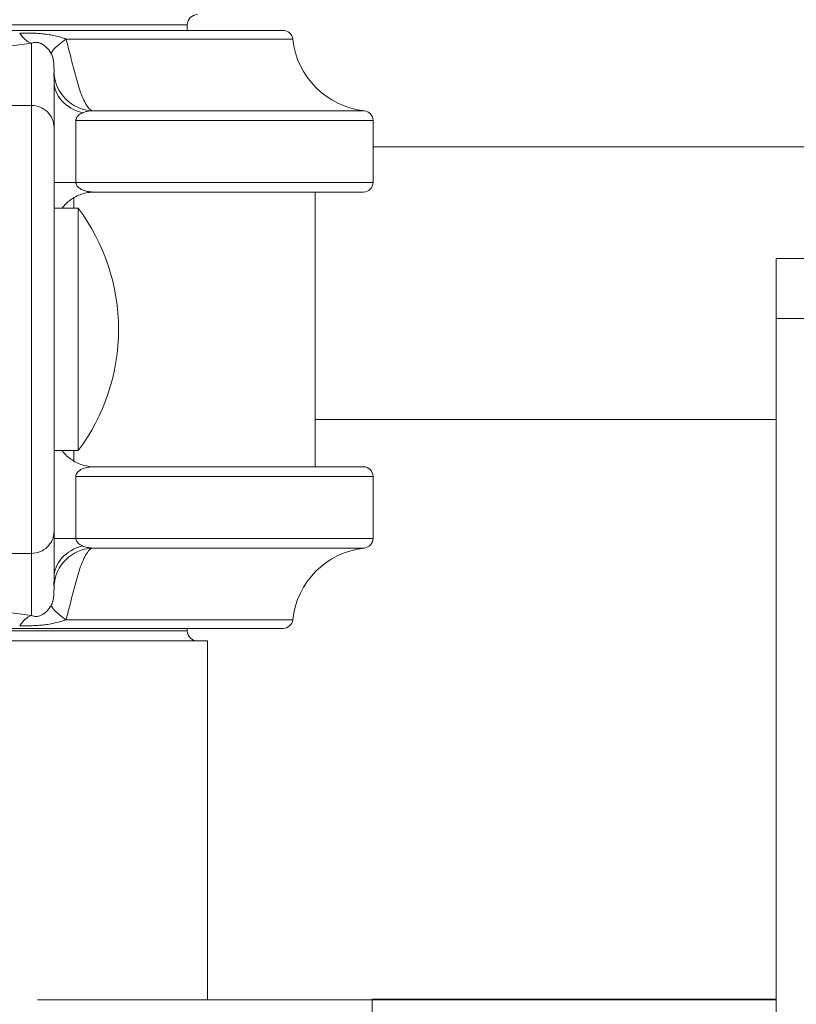
# Model space of a CAD drawing. Units: inches. Extents: x 15 to 210, y 1 to 308.
# Drawn here: x 163 to 166, y 193 to 196 of the extents above; entities that cross this region are included whole.
import ezdxf

# ---------------------------------------------------------------- set-up
doc = ezdxf.new("R2010")
doc.units = ezdxf.units.IN
doc.header["$MEASUREMENT"] = 0

# ---------------------------------------------------------------- blocks, each defined once
blk = doc.blocks.new('2_INCH_CR2_LEFT')
at = {"color": 0, "linetype": 'Continuous', "lineweight": 0, "extrusion": (-2.22045e-16, 1, -2.22045e-16)}
for p, q in [((1.125, 7.4378), (-1.125, 7.4378)), ((1.125, 7.42), (1.125, 7.4378)), ((1.4216, 7.42), (-1.4216, 7.42)), ((0.6425, 7.3803), (0.6425, 7.1879)), ((1.4514, 7.3932), (0.7495, 7.3932)), ((0.7125, 7.263), (0.7125, 7.1197)), ((0.2667, 7.1879), (0.6425, 7.1879)), ((0.6425, 5.8021), (0.6425, 7.1879)), ((1.6732, 7.1714), (0.8305, 7.1714)), ((0.7801, 7.1416), (1.7, 7.1416)), ((0.7801, 6.95), (0.7801, 7.1416)), ((1.7, 7.1416), (1.7, 6.95)), ((0.7125, 5.8703), (0.7125, 7.1197)), ((4.3549, 7.0597), (1.7, 7.0597)), ((0.7801, 6.95), (0.7125, 6.95)), ((1.7, 6.95), (0.7801, 6.95)), ((0.8375, 6.92), (1.67, 6.92)), ((1.5204, 6.92), (1.5204, 6.07)), ((0.7739, 6.9026), (0.7739, 6.87)), ((0.7875, 6.87), (0.7125, 6.87)), ((0.7875, 6.87), (0.7875, 6.12)), ((2.9475, 6.7147), (2.9475, 6.5283)), ((3.0725, 6.7147), (2.9475, 6.7147)), ((2.9475, -0.005), (2.9475, 6.5283)), ((3.0725, 6.5283), (2.9475, 6.5283)), ((1.5204, 6.2164), (2.9475, 6.2164)), ((0.7875, 6.12), (0.7125, 6.12)), ((0.7739, 6.12), (0.7739, 6.0874)), ((1.67, 6.07), (0.8375, 6.07)), ((0.7801, 6.04), (1.7, 6.04)), ((0.7801, 5.8484), (0.7801, 6.04)), ((1.7, 6.04), (1.7, 5.8484)), ((0.7125, 5.8703), (0.7125, 5.727)), ((0.7801, 5.8484), (0.7125, 5.8484)), ((1.7, 5.8484), (0.7801, 5.8484)), ((0.2667, 5.8021), (0.6425, 5.8021)), ((0.6425, 5.8021), (0.6425, 5.6097)), ((0.8305, 5.8186), (1.6732, 5.8186)), ((0.7495, 5.5968), (1.4514, 5.5968)), ((1.4216, 5.57), (-1.4216, 5.57)), ((-1.125, 5.5623), (1.125, 5.5623)), ((1.125, 5.57), (1.125, 5.5623)), ((-1.1875, 5.531), (1.1875, 5.531)), ((1.1875, 5.531), (1.1875, 4.4208)), ((1.6975, 4.4208), (0.6616, 4.4208)), ((1.6975, 4.4225), (1.6975, 4.4208)), ((2.9475, 4.4225), (1.6975, 4.4225)), ((1.6975, 3.7198), (1.6975, 4.4208)), ((2.9475, 4.4201), (1.6975, 4.4201))]:
    blk.add_line(p, q, dxfattribs=at)
at = {"color": 0, "linetype": 'Continuous', "lineweight": 0, "extrusion": (4.93038e-32, -2.22045e-16, -1)}
for centre, radius, start, end in [((-1.1562, 7.4378), 0.0312, 0, 90), ((-1.4216, 7.39), 0.03, 90, 173.8494), ((-1.7, 7.42), 0.25, 276.1506, 353.8494), ((-1.67, 7.1416), 0.03, 96.1506, 180), ((-1.67, 6.95), 0.03, 180, 270), ((-0.2825, 6.4933), 0.63, 143.2819, 179.8488), ((-0.2825, 6.4967), 0.63, 180.1512, 216.7181), ((-1.67, 6.04), 0.03, 90, 180), ((-1.67, 5.8484), 0.03, 180, 263.8494), ((-1.7, 5.57), 0.25, 6.1506, 83.8494), ((-1.4216, 5.6), 0.03, 186.1506, 270), ((-1.1562, 5.5623), 0.0313, 270, 360)]:
    blk.add_arc(centre, radius, start, end, dxfattribs=at)
at = {"color": 0, "linetype": 'Continuous', "lineweight": 0}
for centre, major_axis, ratio, start_param, end_param in [((0.6425, 7.5021), (0.0181, -0.1237), 0.530226, -0.832058, -0.269435), ((0.8136, 7.4066), (-0.1091, -0.0609), 0.180962, -1.046626, -0.110227), ((0.6425, 7.1197), (0.07, 0), 0.974206, -0.000001, 1.570796), ((0.8375, 5.727), (-0.125, 0), 0.819308, -1.271343, -0.000044), ((0.8372, 5.6943), (-0.1246, -0.0107), 0.995637, -1.602443, -0.143666)]:
    blk.add_ellipse(centre, major_axis=major_axis, ratio=ratio, start_param=start_param, end_param=end_param, dxfattribs=at)
at = {"color": 0, "linetype": 'Continuous', "lineweight": 0, "extrusion": (4.31408e-32, -2.22045e-16, -1)}
blk.add_ellipse((0.8372, 7.2957), major_axis=(-0.1246, 0.0105), ratio=0.995661, start_param=-1.601506, end_param=-0.141755, dxfattribs=at)
at = {"color": 0, "linetype": 'Continuous', "lineweight": 0, "extrusion": (4.93038e-32, -2.22045e-16, -1)}
for centre, major_axis, ratio, start_param, end_param in [((0.8375, 7.2629), (-0.125, 0.0001), 0.81928, -1.271617, -0.00035), ((0.6425, 5.8703), (0.07, 0), 0.974206, -0.000001, 1.570796), ((0.8136, 5.5834), (-0.1091, 0.0609), 0.180945, -1.046631, -0.110233)]:
    blk.add_ellipse(centre, major_axis=major_axis, ratio=ratio, start_param=start_param, end_param=end_param, dxfattribs=at)
at = {"color": 0, "linetype": 'Continuous', "lineweight": 0, "extrusion": (7.39557e-32, -2.22045e-16, -1)}
blk.add_ellipse((0.6425, 5.4879), major_axis=(0.0181, 0.1237), ratio=0.530278, start_param=-0.832054, end_param=-0.269415, dxfattribs=at)
at = {"color": 0, "linetype": 'Continuous', "lineweight": 0}
for points, knots in [([(0.7495, 7.3932), (0.7446, 7.3952), (0.7394, 7.397), (0.7338, 7.3988), (0.7281, 7.4005), (0.722, 7.4021), (0.7157, 7.4035), (0.7095, 7.4049), (0.7032, 7.4061), (0.697, 7.407), (0.6909, 7.408), (0.6849, 7.4088), (0.679, 7.4094), (0.6731, 7.4101), (0.6672, 7.4106), (0.6613, 7.4109), (0.6554, 7.4113), (0.6495, 7.4116), (0.6434, 7.4118), (0.6374, 7.4119), (0.6312, 7.412), (0.625, 7.412), (0.6188, 7.412), (0.6125, 7.4119), (0.6062, 7.4117)], [0.0000045, 0.0000045, 0.0000045, 0.0000045, 0.125, 0.125, 0.125, 0.25, 0.25, 0.25, 0.375, 0.375, 0.375, 0.5, 0.5, 0.5, 0.625, 0.625, 0.625, 0.75, 0.75, 0.75, 0.875, 0.875, 0.875, 0.9999896, 0.9999896, 0.9999896, 0.9999896]), ([(0.7039, 7.3482), (0.7028, 7.3502), (0.7017, 7.3521), (0.7005, 7.3539), (0.6994, 7.3556), (0.6982, 7.3572), (0.697, 7.3588), (0.6955, 7.3607), (0.6939, 7.3626), (0.6923, 7.3644), (0.6911, 7.3656), (0.6898, 7.3669), (0.6886, 7.368), (0.6868, 7.3698), (0.6849, 7.3713), (0.6831, 7.3727), (0.682, 7.3736), (0.6809, 7.3744), (0.6799, 7.3751), (0.678, 7.3764), (0.6761, 7.3774), (0.6744, 7.3784), (0.6735, 7.3788), (0.6726, 7.3793), (0.6717, 7.3797), (0.6698, 7.3805), (0.668, 7.3812), (0.6662, 7.3817), (0.6655, 7.3819), (0.6647, 7.3821), (0.664, 7.3823), (0.6621, 7.3827), (0.6603, 7.383), (0.6584, 7.3831), (0.6578, 7.3831), (0.6572, 7.3832), (0.6566, 7.3832), (0.6547, 7.3832), (0.6528, 7.383), (0.6509, 7.3827), (0.6504, 7.3826), (0.6499, 7.3825), (0.6494, 7.3824), (0.6475, 7.382), (0.6455, 7.3815), (0.6436, 7.3807), (0.6432, 7.3806), (0.6429, 7.3804), (0.6425, 7.3803)], [0.0000162, 0.0000162, 0.0000162, 0.0000162, 0.0662467, 0.0662467, 0.0662467, 0.125, 0.125, 0.125, 0.1972661, 0.1972661, 0.1972661, 0.25, 0.25, 0.25, 0.3282311, 0.3282311, 0.3282311, 0.375, 0.375, 0.375, 0.4579765, 0.4579765, 0.4579765, 0.5, 0.5, 0.5, 0.5883941, 0.5883941, 0.5883941, 0.625, 0.625, 0.625, 0.7188966, 0.7188966, 0.7188966, 0.75, 0.75, 0.75, 0.8495119, 0.8495119, 0.8495119, 0.875, 0.875, 0.875, 0.9802783, 0.9802783, 0.9802783, 0.9999967, 0.9999967, 0.9999967, 0.9999967]), ([(0.8305, 7.1714), (0.8264, 7.1732), (0.8184, 7.18), (0.8072, 7.1978), (0.7971, 7.2213), (0.7879, 7.2486), (0.7795, 7.2779), (0.7717, 7.3079), (0.7641, 7.3384), (0.7565, 7.3676), (0.7518, 7.385), (0.7495, 7.3932)], [0.0001115, 0.0001115, 0.0001115, 0.0001115, 0.1111111, 0.2222222, 0.3333333, 0.4444444, 0.5555556, 0.6666667, 0.7777778, 0.8888889, 1, 1, 1, 1]), ([(0.7124, 7.2886), (0.7124, 7.2901), (0.7124, 7.2918), (0.7124, 7.2937), (0.7124, 7.2939), (0.7124, 7.2942), (0.7124, 7.2944), (0.7124, 7.2964), (0.7124, 7.2986), (0.7124, 7.3009), (0.7123, 7.301), (0.7123, 7.3011), (0.7123, 7.3013), (0.7123, 7.3037), (0.7122, 7.3062), (0.7121, 7.3087), (0.712, 7.3113), (0.7119, 7.3138), (0.7117, 7.3164), (0.7117, 7.3165), (0.7117, 7.3167), (0.7117, 7.3169), (0.7115, 7.3193), (0.7113, 7.3216), (0.711, 7.3238), (0.7109, 7.3242), (0.7109, 7.3245), (0.7109, 7.3248), (0.7106, 7.3269), (0.7102, 7.3289), (0.7099, 7.3309), (0.7098, 7.3313), (0.7097, 7.3318), (0.7096, 7.3322), (0.7092, 7.334), (0.7088, 7.3358), (0.7083, 7.3375), (0.7081, 7.338), (0.708, 7.3386), (0.7078, 7.3391), (0.7073, 7.3406), (0.7068, 7.342), (0.7063, 7.3433), (0.706, 7.3439), (0.7058, 7.3445), (0.7055, 7.345), (0.705, 7.3462), (0.7045, 7.3472), (0.7039, 7.3482)], [0.0000006, 0.0000006, 0.0000006, 0.0000006, 0.0985218, 0.0985218, 0.0985218, 0.1111111, 0.1111111, 0.1111111, 0.2165853, 0.2165853, 0.2165853, 0.2222222, 0.2222222, 0.2222222, 0.3333333, 0.3333333, 0.3333333, 0.4444444, 0.4444444, 0.4444444, 0.4525938, 0.4525938, 0.4525938, 0.5555556, 0.5555556, 0.5555556, 0.5706663, 0.5706663, 0.5706663, 0.6666667, 0.6666667, 0.6666667, 0.6886283, 0.6886283, 0.6886283, 0.7777778, 0.7777778, 0.7777778, 0.8067211, 0.8067211, 0.8067211, 0.8888889, 0.8888889, 0.8888889, 0.9250996, 0.9250996, 0.9250996, 1, 1, 1, 1]), ([(0.7125, 7.263), (0.7125, 7.2684), (0.7123, 7.278), (0.7123, 7.2855), (0.7124, 7.2886)], [0.0000478, 0.0000478, 0.0000478, 0.0000478, 0.5, 1, 1, 1, 1]), ([(0.7801, 7.1416), (0.7801, 7.1424), (0.7802, 7.1432), (0.7803, 7.144), (0.7804, 7.1448), (0.7806, 7.1456), (0.7808, 7.1464), (0.7811, 7.1476), (0.7816, 7.1487), (0.7822, 7.1499), (0.7824, 7.1504), (0.7827, 7.1508), (0.783, 7.1513), (0.7839, 7.1528), (0.785, 7.1544), (0.7865, 7.1559), (0.7866, 7.156), (0.7867, 7.1561), (0.7868, 7.1562), (0.7885, 7.1578), (0.7904, 7.1594), (0.7927, 7.1609), (0.793, 7.1611), (0.7934, 7.1614), (0.7937, 7.1616), (0.7958, 7.1628), (0.7981, 7.164), (0.8006, 7.1651)], [0, 0, 0, 0, 0.098864, 0.098864, 0.098864, 0.2, 0.2, 0.2, 0.3416685, 0.3416685, 0.3416685, 0.4, 0.4, 0.4, 0.5856105, 0.5856105, 0.5856105, 0.6, 0.6, 0.6, 0.8, 0.8, 0.8, 0.8293474, 0.8293474, 0.8293474, 0.9999758, 0.9999758, 0.9999758, 0.9999758]), ([(0.8006, 7.1651), (0.8017, 7.1656), (0.8028, 7.166), (0.804, 7.1664), (0.8072, 7.1676), (0.8105, 7.1686), (0.8142, 7.1694), (0.8173, 7.17), (0.8205, 7.1706), (0.824, 7.1709), (0.8261, 7.1712), (0.8283, 7.1713), (0.8305, 7.1714)], [0, 0, 0, 0, 0.133248, 0.133248, 0.133248, 0.5, 0.5, 0.5, 0.810393, 0.810393, 0.810393, 1, 1, 1, 1]), ([(0.8375, 6.92), (0.8323, 6.92), (0.8274, 6.9203), (0.8227, 6.9209), (0.8226, 6.9209), (0.8225, 6.9209), (0.8224, 6.9209), (0.8176, 6.9215), (0.8131, 6.9224), (0.809, 6.9236), (0.8087, 6.9237), (0.8085, 6.9237), (0.8082, 6.9238), (0.8045, 6.9249), (0.8011, 6.9262), (0.7981, 6.9276), (0.7976, 6.9279), (0.7971, 6.9282), (0.7966, 6.9284), (0.794, 6.9298), (0.7918, 6.9312), (0.7898, 6.9327), (0.7892, 6.9332), (0.7887, 6.9337), (0.7881, 6.9342), (0.7866, 6.9356), (0.7853, 6.937), (0.7842, 6.9384), (0.7837, 6.9391), (0.7832, 6.9398), (0.7828, 6.9405), (0.7821, 6.9418), (0.7815, 6.9431), (0.7811, 6.9443), (0.7808, 6.9452), (0.7806, 6.9461), (0.7804, 6.9469), (0.7802, 6.948), (0.7801, 6.949), (0.7801, 6.95)], [0, 0, 0, 0, 0.139221, 0.139221, 0.139221, 0.142857, 0.142857, 0.142857, 0.285714, 0.285714, 0.285714, 0.295596, 0.295596, 0.295596, 0.428571, 0.428571, 0.428571, 0.452096, 0.452096, 0.452096, 0.571429, 0.571429, 0.571429, 0.608577, 0.608577, 0.608577, 0.714286, 0.714286, 0.714286, 0.765236, 0.765236, 0.765236, 0.857143, 0.857143, 0.857143, 0.92138, 0.92138, 0.92138, 1, 1, 1, 1]), ([(0.8375, 6.92), (0.824, 6.92), (0.8103, 6.9178), (0.785, 6.9092), (0.773, 6.9029), (0.753, 6.8878), (0.7445, 6.8794), (0.7375, 6.87)], [0, 0, 0, 0, 0.0404677, 0.0404677, 0.0802741, 0.0802741, 0.1153945, 0.1153945, 0.1153945, 0.1153945]), ([(0.7375, 6.12), (0.738, 6.1193), (0.7385, 6.1187), (0.7472, 6.1075), (0.7572, 6.0983), (0.7793, 6.0836), (0.7917, 6.0779), (0.8152, 6.0715), (0.8264, 6.07), (0.8375, 6.07)], [0.1409948, 0.1409948, 0.1409948, 0.1409948, 0.1435249, 0.1435249, 0.1833427, 0.1833427, 0.2231727, 0.2231727, 0.2564607, 0.2564607, 0.2564607, 0.2564607]), ([(0.7801, 6.04), (0.7801, 6.0419), (0.7804, 6.0438), (0.7811, 6.0457), (0.7818, 6.0476), (0.7828, 6.0496), (0.7842, 6.0515), (0.7856, 6.0535), (0.7875, 6.0554), (0.7898, 6.0572), (0.7921, 6.0591), (0.7949, 6.0608), (0.7981, 6.0623), (0.8013, 6.0639), (0.8049, 6.0653), (0.809, 6.0664), (0.8131, 6.0675), (0.8175, 6.0685), (0.8223, 6.0691), (0.8271, 6.0697), (0.8321, 6.07), (0.8375, 6.07)], [0, 0, 0, 0, 0.1428571, 0.1428571, 0.1428571, 0.2857143, 0.2857143, 0.2857143, 0.4285714, 0.4285714, 0.4285714, 0.5714286, 0.5714286, 0.5714286, 0.7142857, 0.7142857, 0.7142857, 0.8571429, 0.8571429, 0.8571429, 0.9999999, 0.9999999, 0.9999999, 0.9999999]), ([(0.8006, 5.8249), (0.7977, 5.8262), (0.795, 5.8276), (0.7927, 5.8291), (0.7904, 5.8306), (0.7885, 5.8322), (0.7868, 5.8338), (0.7852, 5.8354), (0.7839, 5.8371), (0.783, 5.8387), (0.782, 5.8404), (0.7813, 5.842), (0.7808, 5.8436), (0.7803, 5.8452), (0.7801, 5.8468), (0.7801, 5.8484)], [0, 0, 0, 0, 0.2, 0.2, 0.2, 0.4, 0.4, 0.4, 0.6, 0.6, 0.6, 0.8, 0.8, 0.8, 1, 1, 1, 1]), ([(0.8305, 5.8186), (0.8246, 5.8189), (0.8192, 5.8196), (0.8142, 5.8206), (0.8092, 5.8217), (0.8047, 5.8232), (0.8006, 5.8249)], [0, 0, 0, 0, 0.5, 0.5, 0.5, 0.9999781, 0.9999781, 0.9999781, 0.9999781]), ([(0.7495, 5.5968), (0.7518, 5.605), (0.7565, 5.6223), (0.764, 5.6515), (0.7717, 5.682), (0.7795, 5.712), (0.7878, 5.7413), (0.797, 5.7686), (0.8072, 5.7921), (0.8184, 5.81), (0.8264, 5.8168), (0.8305, 5.8186)], [0.0000015, 0.0000015, 0.0000015, 0.0000015, 0.1111111, 0.2222222, 0.3333333, 0.4444444, 0.5555556, 0.6666667, 0.7777778, 0.8888889, 0.9998482, 0.9998482, 0.9998482, 0.9998482]), ([(0.7039, 5.6418), (0.7045, 5.6428), (0.705, 5.6439), (0.7056, 5.645), (0.7058, 5.6456), (0.706, 5.6461), (0.7063, 5.6467), (0.7068, 5.648), (0.7073, 5.6495), (0.7078, 5.651), (0.708, 5.6515), (0.7081, 5.652), (0.7083, 5.6525), (0.7088, 5.6542), (0.7092, 5.656), (0.7096, 5.6578), (0.7097, 5.6582), (0.7098, 5.6587), (0.7099, 5.6591), (0.7102, 5.6611), (0.7106, 5.6631), (0.7109, 5.6652), (0.7109, 5.6655), (0.7109, 5.6658), (0.711, 5.6662), (0.7113, 5.6684), (0.7115, 5.6708), (0.7117, 5.6731), (0.7117, 5.6733), (0.7117, 5.6734), (0.7117, 5.6736), (0.7119, 5.6761), (0.712, 5.6787), (0.7121, 5.6812), (0.7122, 5.6838), (0.7123, 5.6863), (0.7123, 5.6887), (0.7123, 5.6888), (0.7123, 5.689), (0.7124, 5.6891), (0.7124, 5.6914), (0.7124, 5.6936), (0.7124, 5.6956), (0.7124, 5.6958), (0.7124, 5.6961), (0.7124, 5.6963), (0.7124, 5.6982), (0.7124, 5.6999), (0.7124, 5.7014)], [0, 0, 0, 0, 0.0763727, 0.0763727, 0.0763727, 0.1111111, 0.1111111, 0.1111111, 0.1946301, 0.1946301, 0.1946301, 0.2222222, 0.2222222, 0.2222222, 0.3126137, 0.3126137, 0.3126137, 0.3333333, 0.3333333, 0.3333333, 0.4304782, 0.4304782, 0.4304782, 0.4444444, 0.4444444, 0.4444444, 0.548442, 0.548442, 0.548442, 0.5555556, 0.5555556, 0.5555556, 0.6666667, 0.6666667, 0.6666667, 0.7777778, 0.7777778, 0.7777778, 0.7842388, 0.7842388, 0.7842388, 0.8888889, 0.8888889, 0.8888889, 0.9022032, 0.9022032, 0.9022032, 0.9999976, 0.9999976, 0.9999976, 0.9999976]), ([(0.7124, 5.7014), (0.7123, 5.7045), (0.7123, 5.712), (0.7125, 5.7216), (0.7125, 5.727)], [0, 0, 0, 0, 0.5, 0.9999996, 0.9999996, 0.9999996, 0.9999996]), ([(0.6425, 5.6097), (0.6449, 5.6087), (0.6473, 5.608), (0.6497, 5.6075), (0.6521, 5.607), (0.6546, 5.6068), (0.657, 5.6068), (0.6595, 5.6069), (0.662, 5.6072), (0.6646, 5.6079), (0.6671, 5.6085), (0.6697, 5.6094), (0.6723, 5.6106), (0.6749, 5.6118), (0.6776, 5.6134), (0.6804, 5.6153), (0.6832, 5.6172), (0.6861, 5.6196), (0.6889, 5.6223), (0.6918, 5.625), (0.6946, 5.6281), (0.6971, 5.6314), (0.6996, 5.6347), (0.7019, 5.6381), (0.7039, 5.6418)], [0.0000069, 0.0000069, 0.0000069, 0.0000069, 0.125, 0.125, 0.125, 0.25, 0.25, 0.25, 0.375, 0.375, 0.375, 0.5, 0.5, 0.5, 0.625, 0.625, 0.625, 0.75, 0.75, 0.75, 0.875, 0.875, 0.875, 0.9999933, 0.9999933, 0.9999933, 0.9999933]), ([(0.6062, 5.5783), (0.6128, 5.5781), (0.6192, 5.578), (0.6256, 5.578), (0.632, 5.578), (0.6383, 5.5781), (0.6445, 5.5783), (0.6507, 5.5785), (0.6568, 5.5788), (0.6627, 5.5792), (0.6687, 5.5796), (0.6745, 5.5801), (0.6804, 5.5807), (0.6863, 5.5814), (0.6922, 5.5822), (0.6982, 5.5831), (0.7042, 5.5841), (0.7104, 5.5853), (0.7165, 5.5867), (0.7225, 5.588), (0.7285, 5.5896), (0.734, 5.5913), (0.7396, 5.593), (0.7447, 5.5948), (0.7495, 5.5968)], [0.0000007, 0.0000007, 0.0000007, 0.0000007, 0.125, 0.125, 0.125, 0.25, 0.25, 0.25, 0.375, 0.375, 0.375, 0.5, 0.5, 0.5, 0.625, 0.625, 0.625, 0.75, 0.75, 0.75, 0.875, 0.875, 0.875, 1, 1, 1, 1])]:
    blk.add_open_spline(points, degree=3, knots=knots, dxfattribs=at)
for points in [[(0.6425, 7.3803), (0.6033, 7.3746), (0.5175, 7.3641), (0.3654, 7.3513), (0.1891, 7.3426), (0, 7.3395), (-0.1883, 7.3426), (-0.3651, 7.3513), (-0.5171, 7.364), (-0.6032, 7.3745), (-0.6425, 7.3803)], [(0.8305, 7.1714), (0.8305, 7.1714), (0.8305, 7.1714), (0.8305, 7.1714)], [(0.8305, 5.8186), (0.8305, 5.8186), (0.8305, 5.8186), (0.8305, 5.8186)], [(-0.6425, 5.6097), (-0.6033, 5.6155), (-0.5172, 5.626), (-0.3653, 5.6387), (-0.1865, 5.6475), (0, 5.6504), (0.1873, 5.6475), (0.3656, 5.6387), (0.5175, 5.6259), (0.6034, 5.6154), (0.6425, 5.6097)]]:
    blk.add_open_spline(points, degree=3, dxfattribs=at)

msp = doc.modelspace()

# ---------------------------------------------------------------- block references
msp.add_blockref('2_INCH_CR2_LEFT', (162.5019, 188.9215))

doc.saveas('drawing.dxf')
